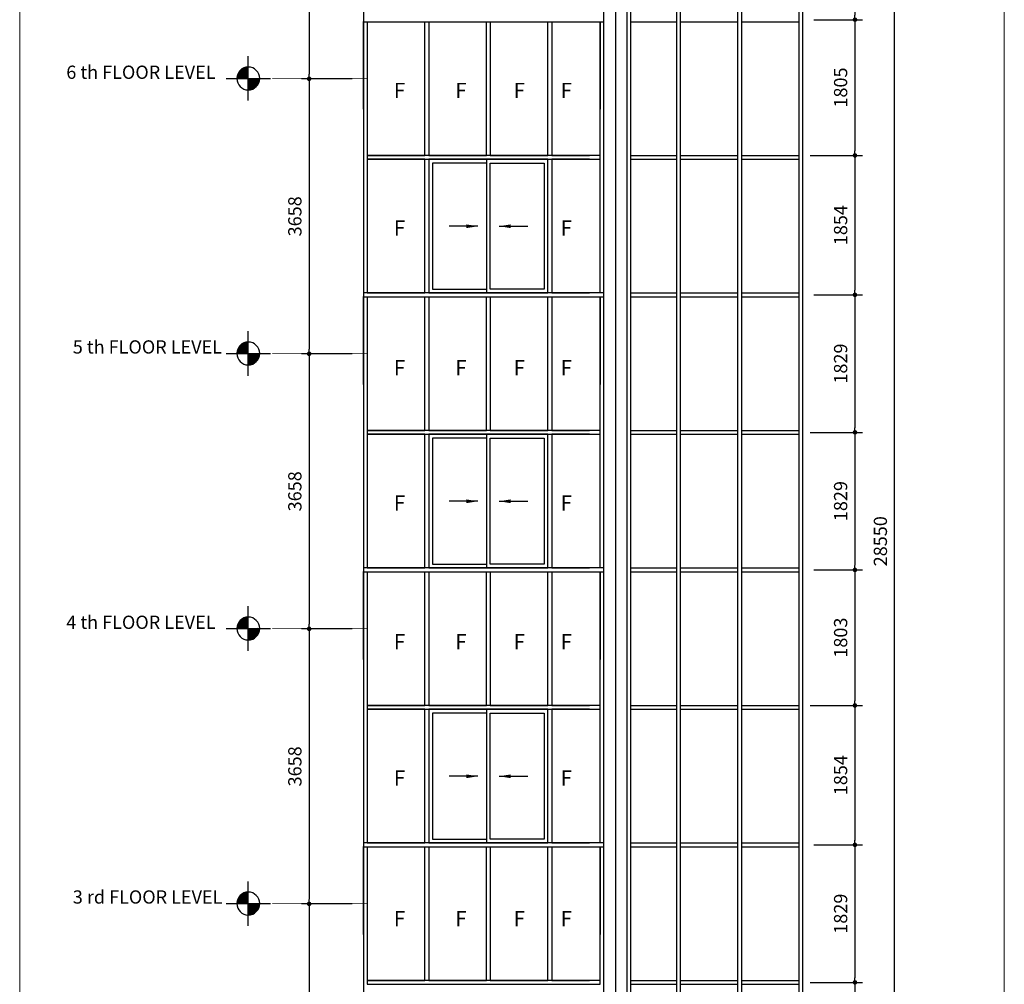
# Model space of a CAD drawing. Units: inches. Extents: x 383479 to 778136, y -180552 to -3352.
# Drawn here: x 655394 to 668492, y -64206 to -51378 of the extents above; entities that cross this region are included whole.
import ezdxf

# ---------------------------------------------------------------- set-up
doc = ezdxf.new("R2010")
doc.units = ezdxf.units.IN
doc.header["$MEASUREMENT"] = 0
doc.linetypes.add('CENTER2', pattern=[1.125, 0.75, -0.125, 0.125, -0.125])
doc.layers.get('DEFPOINTS').update_dxf_attribs({"color": 144, "lineweight": 9})
doc.layers.add('+ele', color=3, linetype='Continuous', lineweight=18)
doc.layers.add('A-HATCH', color=57, linetype='Continuous', lineweight=5)
for name, color, linetype in [('3', 3, 'Continuous'), ('A-ELEV3', 7, 'Continuous'), ('A-GRID', 175, 'CENTER2'), ('A-SYMBOL', 7, 'Continuous')]:
    doc.layers.add(name, color=color, linetype=linetype)
doc.styles.get("Standard").update_dxf_attribs({"font": 'arial_1.ttf'})
doc.styles.add('SWIS-3', font='swissl.ttf')
doc.styles.add('TITLE1', font='HYGPRM_0.TTF')
doc.dimstyles.new('AN45', dxfattribs={"dimscale": 100, "dimtxt": 1.75, "dimasz": 0.5, "dimexe": 1, "dimexo": 2, "dimgap": 1, "dimtad": 1, "dimdec": 1, "dimrnd": 1, "dimzin": 9, "dimdsep": 46, "dimtxsty": 'TITLE1', "dimblk": 'DOT', "dimcen": -2.5, "dimdle": 1.5, "dimclrd": 40, "dimclre": 40, "dimclrt": 7, "dimadec": 1, "dimazin": 2, "dimtm": 1e-09, "dimtfac": 1, "dimtdec": 1, "dimtix": 1, "dimtmove": 2, "dimatfit": 0, "dimfxl": 0, "dimtolj": 1, "dimtzin": 1, "dimarcsym": 0})
doc.dimstyles.new('AN45_100', dxfattribs={"dimscale": 100.6, "dimtxt": 1.75, "dimasz": 0.6, "dimexe": 1, "dimexo": 1.5, "dimgap": 1, "dimtad": 1, "dimdec": 0, "dimzin": 12, "dimdsep": 46, "dimtxsty": 'TITLE1', "dimblk": 'DOT', "dimcen": -2.5, "dimdle": 1.5, "dimclrd": 2, "dimclre": 2, "dimclrt": 7, "dimadec": 1, "dimazin": 3, "dimtm": 1e-09, "dimtfac": 1, "dimtdec": 0, "dimtix": 1, "dimtmove": 2, "dimatfit": 0, "dimfxl": 0, "dimtolj": 1, "dimtzin": 1, "dimarcsym": 0})

# ---------------------------------------------------------------- blocks, each defined once
blk = doc.blocks.new('glass hatch')
at = {"insert": (0.39, -2.74), "char_height": 4, "attachment_point": 1, "rotation": 180}
blk.add_mtext_dynamic_manual_height_columns('F', width=1.9824, gutter_width=1, heights=[0], dxfattribs=at)
blk = doc.blocks.new('_Dot')
at = {"color": 0, "linetype": 'ByBlock', "lineweight": -2}
blk.add_line((-0.5, 0), (-1, 0), dxfattribs=at)
at = {"color": 0, "linetype": 'ByBlock', "const_width": 0.5}
blk.add_lwpolyline([(-0.25, 0, 1), (0.25, 0, 1)], format="xyb", close=True, dxfattribs=at)
blk = doc.blocks.new('*D4302')
at = {"layer": '3', "color": 2, "lineweight": -2, "transparency": 16777216}
for p, q in [((659815, -48506), (659144, -48506)), ((659244, -48567), (659244, -52103)), ((659815, -52164), (659144, -52164))]:
    blk.add_line(p, q, dxfattribs=at)
at = {"layer": 'DEFPOINTS', "color": 0, "transparency": 16777216}
for p in [(659966, -48506), (659244, -52164), (659966, -52164)]:
    blk.add_point(p, dxfattribs=at)
at = {"layer": '3', "color": 2, "lineweight": -2, "transparency": 16777216, "xscale": 60.35999999999999, "yscale": 60.35999999999999, "zscale": 60.35999999999999}
for p, rotation in [((659244, -48506), 90), ((659244, -52164), 270)]:
    blk.add_blockref('_Dot', p, dxfattribs=dict(at, rotation=rotation))
at = {"layer": '3', "color": 7, "transparency": 16777216, "insert": (659054, -50335), "char_height": 176.1, "attachment_point": 5, "rotation": 90, "style": 'TITLE1'}
blk.add_mtext('\\A1;3658', dxfattribs=at)
blk = doc.blocks.new('*D4303')
at = {"layer": '3', "color": 2, "lineweight": -2, "transparency": 16777216}
for p, q in [((659815, -52164), (659144, -52164)), ((659244, -52224), (659244, -55761)), ((659815, -55821), (659144, -55821))]:
    blk.add_line(p, q, dxfattribs=at)
at = {"layer": 'DEFPOINTS', "color": 0, "transparency": 16777216}
for p in [(659966, -52164), (659244, -55821), (659966, -55821)]:
    blk.add_point(p, dxfattribs=at)
at = {"layer": '3', "color": 2, "lineweight": -2, "transparency": 16777216, "xscale": 60.35999999999999, "yscale": 60.35999999999999, "zscale": 60.35999999999999}
for p, rotation in [((659244, -52164), 90), ((659244, -55821), 270)]:
    blk.add_blockref('_Dot', p, dxfattribs=dict(at, rotation=rotation))
at = {"layer": '3', "color": 7, "transparency": 16777216, "insert": (659054, -53993), "char_height": 176.1, "attachment_point": 5, "rotation": 90, "style": 'TITLE1'}
blk.add_mtext('\\A1;3658', dxfattribs=at)
blk = doc.blocks.new('*D4304')
at = {"layer": '3', "color": 2, "lineweight": -2, "transparency": 16777216}
for p, q in [((659815, -55821), (659144, -55821)), ((659244, -55882), (659244, -59419)), ((659815, -59479), (659144, -59479))]:
    blk.add_line(p, q, dxfattribs=at)
at = {"layer": 'DEFPOINTS', "color": 0, "transparency": 16777216}
for p in [(659966, -55821), (659244, -59479), (659966, -59479)]:
    blk.add_point(p, dxfattribs=at)
at = {"layer": '3', "color": 2, "lineweight": -2, "transparency": 16777216, "xscale": 60.35999999999999, "yscale": 60.35999999999999, "zscale": 60.35999999999999}
for p, rotation in [((659244, -55821), 90), ((659244, -59479), 270)]:
    blk.add_blockref('_Dot', p, dxfattribs=dict(at, rotation=rotation))
at = {"layer": '3', "color": 7, "transparency": 16777216, "insert": (659054, -57650), "char_height": 176.1, "attachment_point": 5, "rotation": 90, "style": 'TITLE1'}
blk.add_mtext('\\A1;3658', dxfattribs=at)
blk = doc.blocks.new('*D4305')
at = {"layer": '3', "color": 2, "lineweight": -2, "transparency": 16777216}
for p, q in [((659815, -59479), (659144, -59479)), ((659244, -59539), (659244, -63076)), ((659815, -63137), (659144, -63137))]:
    blk.add_line(p, q, dxfattribs=at)
at = {"layer": 'DEFPOINTS', "color": 0, "transparency": 16777216}
for p in [(659966, -59479), (659244, -63137), (659966, -63137)]:
    blk.add_point(p, dxfattribs=at)
at = {"layer": '3', "color": 2, "lineweight": -2, "transparency": 16777216, "xscale": 60.35999999999999, "yscale": 60.35999999999999, "zscale": 60.35999999999999}
for p, rotation in [((659244, -59479), 90), ((659244, -63137), 270)]:
    blk.add_blockref('_Dot', p, dxfattribs=dict(at, rotation=rotation))
at = {"layer": '3', "color": 7, "transparency": 16777216, "insert": (659054, -61308), "char_height": 176.1, "attachment_point": 5, "rotation": 90, "style": 'TITLE1'}
blk.add_mtext('\\A1;3658', dxfattribs=at)
blk = doc.blocks.new('*D4306')
at = {"layer": '3', "color": 2, "lineweight": -2, "transparency": 16777216}
for p, q in [((659815, -63137), (659144, -63137)), ((659244, -63197), (659244, -67953)), ((659815, -68013), (659144, -68013))]:
    blk.add_line(p, q, dxfattribs=at)
at = {"layer": 'DEFPOINTS', "color": 0, "transparency": 16777216}
for p in [(659966, -63137), (659244, -68013), (659966, -68013, 0)]:
    blk.add_point(p, dxfattribs=at)
at = {"layer": '3', "color": 2, "lineweight": -2, "transparency": 16777216, "xscale": 60.35999999999999, "yscale": 60.35999999999999, "zscale": 60.35999999999999}
for p, rotation in [((659244, -63137), 90), ((659244, -68013), 270)]:
    blk.add_blockref('_Dot', p, dxfattribs=dict(at, rotation=rotation))
at = {"layer": '3', "color": 7, "transparency": 16777216, "insert": (659054, -65575), "char_height": 176.1, "attachment_point": 5, "rotation": 90, "style": 'TITLE1'}
blk.add_mtext('\\A1;4877', dxfattribs=at)
blk = doc.blocks.new('*D4312')
at = {"layer": '3', "color": 2, "lineweight": -2, "transparency": 16777216}
for p, q in [((665907, -49525), (666606, -49525)), ((666505, -49586), (666505, -51318)), ((665958, -51378), (666606, -51378))]:
    blk.add_line(p, q, dxfattribs=at)
at = {"layer": 'DEFPOINTS', "color": 0, "transparency": 16777216}
for p in [(665756, -49525, 0), (665807, -51378, 0), (666505, -51378)]:
    blk.add_point(p, dxfattribs=at)
at = {"layer": '3', "color": 2, "lineweight": -2, "transparency": 16777216, "xscale": 60.35999999999999, "yscale": 60.35999999999999, "zscale": 60.35999999999999}
for p, rotation in [((666505, -49525), 90), ((666505, -51378), 270)]:
    blk.add_blockref('_Dot', p, dxfattribs=dict(at, rotation=rotation))
at = {"layer": '3', "color": 7, "transparency": 16777216, "insert": (666314, -50452), "char_height": 176.1, "attachment_point": 5, "rotation": 90, "style": 'TITLE1'}
blk.add_mtext('\\A1;1853', dxfattribs=at)
blk = doc.blocks.new('*D4313')
at = {"layer": '3', "color": 2, "lineweight": -2, "transparency": 16777216}
for p, q in [((665958, -51378), (666606, -51378)), ((666505, -51438), (666505, -53122)), ((665907, -53183), (666606, -53183))]:
    blk.add_line(p, q, dxfattribs=at)
at = {"layer": 'DEFPOINTS', "color": 0, "transparency": 16777216}
for p in [(665807, -51378), (665756, -53183, 0), (666505, -53183)]:
    blk.add_point(p, dxfattribs=at)
at = {"layer": '3', "color": 2, "lineweight": -2, "transparency": 16777216, "xscale": 60.35999999999999, "yscale": 60.35999999999999, "zscale": 60.35999999999999}
for p, rotation in [((666505, -51378), 90), ((666505, -53183), 270)]:
    blk.add_blockref('_Dot', p, dxfattribs=dict(at, rotation=rotation))
at = {"layer": '3', "color": 7, "transparency": 16777216, "insert": (666314, -52280), "char_height": 176.1, "attachment_point": 5, "rotation": 90, "style": 'TITLE1'}
blk.add_mtext('\\A1;1805', dxfattribs=at)
blk = doc.blocks.new('*D4314')
at = {"layer": '3', "color": 2, "lineweight": -2, "transparency": 16777216}
for p, q in [((665907, -53183), (666606, -53183)), ((666505, -53243), (666505, -54977)), ((665958, -55037), (666606, -55037))]:
    blk.add_line(p, q, dxfattribs=at)
at = {"layer": 'DEFPOINTS', "color": 0, "transparency": 16777216}
for p in [(665756, -53183, 0), (665807, -55037, 0), (666505, -55037)]:
    blk.add_point(p, dxfattribs=at)
at = {"layer": '3', "color": 2, "lineweight": -2, "transparency": 16777216, "xscale": 60.35999999999999, "yscale": 60.35999999999999, "zscale": 60.35999999999999}
for p, rotation in [((666505, -53183), 90), ((666505, -55037), 270)]:
    blk.add_blockref('_Dot', p, dxfattribs=dict(at, rotation=rotation))
at = {"layer": '3', "color": 7, "transparency": 16777216, "insert": (666314, -54110), "char_height": 176.1, "attachment_point": 5, "rotation": 90, "style": 'TITLE1'}
blk.add_mtext('\\A1;1854', dxfattribs=at)
blk = doc.blocks.new('*D4315')
at = {"layer": '3', "color": 2, "lineweight": -2, "transparency": 16777216}
for p, q in [((665958, -55037), (666606, -55037)), ((666505, -55097), (666505, -56805)), ((665907, -56866), (666606, -56866))]:
    blk.add_line(p, q, dxfattribs=at)
at = {"layer": 'DEFPOINTS', "color": 0, "transparency": 16777216}
for p in [(665807, -55037, 0), (665756, -56866, 0), (666505, -56866)]:
    blk.add_point(p, dxfattribs=at)
at = {"layer": '3', "color": 2, "lineweight": -2, "transparency": 16777216, "xscale": 60.35999999999999, "yscale": 60.35999999999999, "zscale": 60.35999999999999}
for p, rotation in [((666505, -55037), 90), ((666505, -56866), 270)]:
    blk.add_blockref('_Dot', p, dxfattribs=dict(at, rotation=rotation))
at = {"layer": '3', "color": 7, "transparency": 16777216, "insert": (666314, -55951), "char_height": 176.1, "attachment_point": 5, "rotation": 90, "style": 'TITLE1'}
blk.add_mtext('\\A1;1829', dxfattribs=at)
blk = doc.blocks.new('*D4316')
at = {"layer": '3', "color": 2, "lineweight": -2, "transparency": 16777216}
for p, q in [((665907, -56866), (666606, -56866)), ((666505, -56926), (666505, -58634)), ((665958, -58695), (666606, -58695))]:
    blk.add_line(p, q, dxfattribs=at)
at = {"layer": 'DEFPOINTS', "color": 0, "transparency": 16777216}
for p in [(665756, -56866, 0), (665807, -58695, 0), (666505, -58695)]:
    blk.add_point(p, dxfattribs=at)
at = {"layer": '3', "color": 2, "lineweight": -2, "transparency": 16777216, "xscale": 60.35999999999999, "yscale": 60.35999999999999, "zscale": 60.35999999999999}
for p, rotation in [((666505, -56866), 90), ((666505, -58695), 270)]:
    blk.add_blockref('_Dot', p, dxfattribs=dict(at, rotation=rotation))
at = {"layer": '3', "color": 7, "transparency": 16777216, "insert": (666314, -57780), "char_height": 176.1, "attachment_point": 5, "rotation": 90, "style": 'TITLE1'}
blk.add_mtext('\\A1;1829', dxfattribs=at)
blk = doc.blocks.new('*D4317')
at = {"layer": '3', "color": 2, "lineweight": -2, "transparency": 16777216}
for p, q in [((665958, -58695), (666606, -58695)), ((666505, -58755), (666505, -60438)), ((665907, -60498), (666606, -60498))]:
    blk.add_line(p, q, dxfattribs=at)
at = {"layer": 'DEFPOINTS', "color": 0, "transparency": 16777216}
for p in [(665807, -58695, 0), (665756, -60498, 0), (666505, -60498)]:
    blk.add_point(p, dxfattribs=at)
at = {"layer": '3', "color": 2, "lineweight": -2, "transparency": 16777216, "xscale": 60.35999999999999, "yscale": 60.35999999999999, "zscale": 60.35999999999999}
for p, rotation in [((666505, -58695), 90), ((666505, -60498), 270)]:
    blk.add_blockref('_Dot', p, dxfattribs=dict(at, rotation=rotation))
at = {"layer": '3', "color": 7, "transparency": 16777216, "insert": (666314, -59596), "char_height": 176.1, "attachment_point": 5, "rotation": 90, "style": 'TITLE1'}
blk.add_mtext('\\A1;1803', dxfattribs=at)
blk = doc.blocks.new('*D4318')
at = {"layer": '3', "color": 2, "lineweight": -2, "transparency": 16777216}
for p, q in [((665907, -60498), (666606, -60498)), ((666505, -60558), (666505, -62292)), ((665958, -62352), (666606, -62352))]:
    blk.add_line(p, q, dxfattribs=at)
at = {"layer": 'DEFPOINTS', "color": 0, "transparency": 16777216}
for p in [(665756, -60498, 0), (665807, -62352, 0), (666505, -62352)]:
    blk.add_point(p, dxfattribs=at)
at = {"layer": '3', "color": 2, "lineweight": -2, "transparency": 16777216, "xscale": 60.35999999999999, "yscale": 60.35999999999999, "zscale": 60.35999999999999}
for p, rotation in [((666505, -60498), 90), ((666505, -62352), 270)]:
    blk.add_blockref('_Dot', p, dxfattribs=dict(at, rotation=rotation))
at = {"layer": '3', "color": 7, "transparency": 16777216, "insert": (666314, -61425), "char_height": 176.1, "attachment_point": 5, "rotation": 90, "style": 'TITLE1'}
blk.add_mtext('\\A1;1854', dxfattribs=at)
blk = doc.blocks.new('*D4319')
at = {"layer": '3', "color": 2, "lineweight": -2, "transparency": 16777216}
for p, q in [((665958, -62352), (666606, -62352)), ((666505, -62413), (666505, -64121)), ((665907, -64181), (666606, -64181))]:
    blk.add_line(p, q, dxfattribs=at)
at = {"layer": 'DEFPOINTS', "color": 0, "transparency": 16777216}
for p in [(665807, -62352, 0), (665756, -64181, 0), (666505, -64181)]:
    blk.add_point(p, dxfattribs=at)
at = {"layer": '3', "color": 2, "lineweight": -2, "transparency": 16777216, "xscale": 60.35999999999999, "yscale": 60.35999999999999, "zscale": 60.35999999999999}
for p, rotation in [((666505, -62352), 90), ((666505, -64181), 270)]:
    blk.add_blockref('_Dot', p, dxfattribs=dict(at, rotation=rotation))
at = {"layer": '3', "color": 7, "transparency": 16777216, "insert": (666314, -63267), "char_height": 176.1, "attachment_point": 5, "rotation": 90, "style": 'TITLE1'}
blk.add_mtext('\\A1;1829', dxfattribs=at)
blk = doc.blocks.new('*D4324')
at = {"layer": '3', "color": 2, "lineweight": -2, "transparency": 16777216}
for p, q in [((665958, -44039), (667134, -44039)), ((667033, -72528), (667033, -44099)), ((665958, -72588), (667134, -72588))]:
    blk.add_line(p, q, dxfattribs=at)
at = {"layer": 'DEFPOINTS', "color": 0, "transparency": 16777216}
for p in [(665807, -44039), (667033, -44039), (665807, -72588)]:
    blk.add_point(p, dxfattribs=at)
at = {"layer": '3', "color": 2, "lineweight": -2, "transparency": 16777216, "xscale": 60.35999999999999, "yscale": 60.35999999999999, "zscale": 60.35999999999999}
for p, rotation in [((667033, -44039), 90), ((667033, -72588), 270)]:
    blk.add_blockref('_Dot', p, dxfattribs=dict(at, rotation=rotation))
at = {"layer": '3', "color": 7, "transparency": 16777216, "insert": (666843, -58314), "char_height": 176.1, "attachment_point": 5, "rotation": 90, "style": 'TITLE1'}
blk.add_mtext('\\A1;28550', dxfattribs=at)
blk = doc.blocks.new('*D4325')
at = {"layer": '3', "color": 2, "lineweight": -2, "transparency": 16777216}
for p, q in [((665907, -64181), (666606, -64181)), ((666505, -64241), (666505, -65949)), ((665907, -66010), (666606, -66010))]:
    blk.add_line(p, q, dxfattribs=at)
at = {"layer": 'DEFPOINTS', "color": 0, "transparency": 16777216}
for p in [(665756, -64181, 0), (665756, -66010, 0), (666505, -66010)]:
    blk.add_point(p, dxfattribs=at)
at = {"layer": '3', "color": 2, "lineweight": -2, "transparency": 16777216, "xscale": 60.35999999999999, "yscale": 60.35999999999999, "zscale": 60.35999999999999}
for p, rotation in [((666505, -64181), 90), ((666505, -66010), 270)]:
    blk.add_blockref('_Dot', p, dxfattribs=dict(at, rotation=rotation))
at = {"layer": '3', "color": 7, "transparency": 16777216, "insert": (666314, -65095), "char_height": 176.1, "attachment_point": 5, "rotation": 90, "style": 'TITLE1'}
blk.add_mtext('\\A1;1829', dxfattribs=at)
blk = doc.blocks.new('1-8 elev')
h = blk.add_hatch()
h.set_pattern_fill('ANSI31', color=8, scale=4, style=0)
h.set_pattern_definition([(45, (-20044.88285, 1857.85047), (-0.35355339, 0.35355339), [])])
h.paths.add_polyline_path([(6, 0, 0.414214), (0, 6), (0, 0)])
h.paths.add_polyline_path([(0, 0), (-6, 0, 0.414214), (0, -6)])
at = {"color": 4}
for p, q in [((0, -11.62), (0, 11.62)), ((11.62, 0), (-11.62, 0))]:
    blk.add_line(p, q, dxfattribs=at)
blk.add_circle((0, 0), 6, dxfattribs=at)

msp = doc.modelspace()

# ---------------------------------------------------------------- linework, layer by layer
at = {"layer": '+ele', "ltscale": 10}
for p, q in [((655393.7236, -74695.3992), (655393.7236, -41824.5579)), ((668491.5889, -73159.3992), (668491.5889, -41824.5579))]:
    msp.add_line(p, q, dxfattribs=at)
msp.add_line((663318.2377, -44038.7784, 0.0027), (663318.2377, -72588.3784, 0.0027))
at = {"linetype": 'Continuous'}
for p, q in [((661601.9236, -53284.3784, -0.0053), (660885.8033, -53284.3784, -0.0053)), ((660885.8033, -53284.3784, -0.0053), (660885.8033, -54960.7784, -0.0053)), ((661601.9236, -53233.5784, -0.0053), (661601.9236, -55011.5784, -0.0053)), ((661652.7236, -54960.7784, -0.0053), (661652.7236, -53284.3784, -0.0053)), ((661652.7236, -53284.3784, -0.0053), (662368.8439, -53284.3784, -0.0053)), ((662368.8439, -53284.3784, -0.0053), (662368.8439, -54960.7784, -0.0053)), ((660885.8033, -54960.7784, -0.0053), (661601.9236, -54960.7784, -0.0053)), ((662368.8439, -54960.7784, -0.0053), (661652.7236, -54960.7784, -0.0053)), ((661601.9236, -56941.9784, -0.0053), (660885.8033, -56941.9784, -0.0053)), ((660885.8033, -56941.9784, -0.0053), (660885.8033, -58618.3784, -0.0053)), ((661601.9236, -56891.1784, -0.0053), (661601.9236, -58669.1784, -0.0053)), ((661652.7236, -58618.3784, -0.0053), (661652.7236, -56941.9784, -0.0053)), ((661652.7236, -56941.9784, -0.0053), (662368.8439, -56941.9784, -0.0053)), ((662368.8439, -56941.9784, -0.0053), (662368.8439, -58618.3784, -0.0053)), ((660885.8033, -58618.3784, -0.0053), (661601.9236, -58618.3784, -0.0053)), ((662368.8439, -58618.3784, -0.0053), (661652.7236, -58618.3784, -0.0053)), ((661601.9236, -60599.5784, -0.0053), (660885.8033, -60599.5784, -0.0053)), ((660885.8033, -60599.5784, -0.0053), (660885.8033, -62275.9784, -0.0053)), ((661601.9236, -60548.7784, -0.0053), (661601.9236, -62326.7784, -0.0053)), ((661652.7236, -62275.9784, -0.0053), (661652.7236, -60599.5784, -0.0053)), ((661652.7236, -60599.5784, -0.0053), (662368.8439, -60599.5784, -0.0053)), ((662368.8439, -60599.5784, -0.0053), (662368.8439, -62275.9784, -0.0053)), ((660885.8033, -62275.9784, -0.0053), (661601.9236, -62275.9784, -0.0053)), ((662368.8439, -62275.9784, -0.0053), (661652.7236, -62275.9784, -0.0053))]:
    msp.add_line(p, q, dxfattribs=at)
at = {"layer": '3'}
for p, q in [((659966.1858, -44038.7784, -0.0053), (659966.1858, -72588.3784, -0.0053)), ((663166.2377, -72588.3784, 0.0027), (663166.2377, -44038.7784, 0.0027)), ((663470.2377, -44038.7784, 0.0107), (663470.2377, -72588.3784, 0.0107)), ((663521.0377, -44038.7784, 0.0107), (663521.0377, -72588.3784, 0.0107)), ((664130.6377, -44038.7784, 0.0107), (664130.6377, -72588.3784, 0.0107)), ((664181.4377, -44038.7784, 0.0107), (664181.4377, -72588.3784, 0.0107)), ((664943.4377, -44038.7784, 0.0107), (664943.4377, -72588.3784, 0.0107)), ((664994.2377, -44038.7784, 0.0107), (664994.2377, -72588.3784, 0.0107)), ((665756.2377, -44038.7784, 0.0107), (665756.2377, -72588.3784, 0.0107)), ((665807.0377, -44038.7784, 0.0107), (665807.0377, -72588.3784, 0.0107)), ((659966.1858, -51353.9784, -0.0053), (659966.1858, -51404.7784, -0.0053)), ((659966.1858, -52569.7869, -0.0053), (659966.1858, -51401.7869, -0.0053)), ((659966.1858, -51404.7784, -0.0053), (663166.2377, -51404.7784, 0.0027)), ((660017.2829, -51404.7784, -0.0053), (660017.2829, -53233.5784, -0.0053)), ((660784.2033, -53182.7784, -0.0053), (660784.2033, -51404.7784, -0.0053)), ((660835.0033, -51404.7784, -0.0053), (660835.0033, -53182.7784, -0.0053)), ((661601.9236, -53182.7784, -0.0053), (661601.9236, -51404.7784, -0.0053)), ((661652.7236, -51404.7784, -0.0053), (661652.7236, -53182.7784, -0.0053)), ((662419.6439, -53182.7784, -0.0053), (662419.6439, -51404.7784, -0.0053)), ((662470.4439, -51404.7784, -0.0053), (662470.4439, -53182.7784, -0.0053)), ((663115.2377, -53233.5784, 0.0027), (663115.2377, -51404.7784, 0.0027)), ((663115.2377, -51404.7784, 0.0027), (663115.2377, -52569.7869, 0.0027)), ((663521.0377, -51404.7784, 0.0027), (664130.6377, -51404.7784, 0.0027)), ((664181.4377, -51404.7784, 0.0027), (664943.4377, -51404.7784, 0.0027)), ((664994.2377, -51404.7784, 0.0027), (665756.2377, -51404.7784, 0.0027)), ((659966.1858, -53182.7784, -0.0053), (659966.1858, -53233.5784, -0.0053)), ((660017.2829, -53182.7784, -0.0053), (660784.2033, -53182.7784, -0.0053)), ((663115.2377, -53182.7784, 0.0027), (660017.2829, -53182.7784, -0.0053)), ((660784.2033, -53233.5784, -0.0053), (660017.2829, -53233.5784, -0.0053)), ((660017.2829, -53233.5784, -0.0053), (660017.2829, -55011.5784, -0.0053)), ((660017.2829, -53233.5784, -0.0053), (663115.2377, -53233.5784, 0.0027)), ((660784.2033, -55011.5784, -0.0053), (660784.2033, -53233.5784, -0.0053)), ((660835.0033, -53182.7784, -0.0053), (661601.9236, -53182.7784, -0.0053)), ((662419.6439, -53233.5784, -0.0053), (660835.0033, -53233.5784, -0.0053)), ((660835.0033, -53233.5784, -0.0053), (660835.0033, -55011.5784, -0.0053)), ((661652.7236, -53182.7784, -0.0053), (662419.6439, -53182.7784, -0.0053)), ((662419.6439, -55011.5784, -0.0053), (662419.6439, -53233.5784, -0.0053)), ((662470.4439, -53182.7784, -0.0053), (662972.2902, -53182.7784, 0.0027)), ((662972.2902, -53233.5784, 0.0027), (662470.4439, -53233.5784, -0.0053)), ((662470.4439, -53233.5784, -0.0053), (662470.4439, -55011.5784, -0.0053)), ((663115.2377, -55011.5784, 0.0027), (663115.2377, -53233.5784, 0.0027)), ((663521.0377, -53182.7784, 0.0027), (664130.6377, -53182.7784, 0.0027)), ((663521.0377, -53233.5784, 0.0027), (664130.6377, -53233.5784, 0.0027)), ((664181.4377, -53182.7784, 0.0027), (664943.4377, -53182.7784, 0.0027)), ((664181.4377, -53233.5784, 0.0027), (664943.4377, -53233.5784, 0.0027)), ((664994.2377, -53182.7784, 0.0027), (665756.2377, -53182.7784, 0.0027)), ((664994.2377, -53233.5784, 0.0027), (665756.2377, -53233.5784, 0.0027)), ((663166.2377, -55011.5784, 0.0027), (659966.1858, -55011.5784, -0.0053)), ((659966.1858, -55011.5784, -0.0053), (659966.1858, -55062.3784, -0.0053)), ((659966.1858, -56227.3869, -0.0053), (659966.1858, -55059.3869, -0.0053)), ((659966.1858, -55062.3784, -0.0053), (663166.2377, -55062.3784, 0.0027)), ((660017.2829, -55011.5784, -0.0053), (660784.2033, -55011.5784, -0.0053)), ((660017.2829, -55062.3784, -0.0053), (660017.2829, -56891.1784, -0.0053)), ((660784.2033, -56840.3784, -0.0053), (660784.2033, -55062.3784, -0.0053)), ((660835.0033, -55011.5784, -0.0053), (662419.6439, -55011.5784, -0.0053)), ((660835.0033, -55062.3784, -0.0053), (660835.0033, -56840.3784, -0.0053)), ((661601.9236, -56840.3784, -0.0053), (661601.9236, -55062.3784, -0.0053)), ((661652.7236, -55062.3784, -0.0053), (661652.7236, -56840.3784, -0.0053)), ((662419.6439, -56840.3784, -0.0053), (662419.6439, -55062.3784, -0.0053)), ((662470.4439, -55011.5784, -0.0053), (662972.2902, -55011.5784, 0.0027)), ((662470.4439, -55062.3784, -0.0053), (662470.4439, -56840.3784, -0.0053)), ((663115.2377, -56891.1784, 0.0027), (663115.2377, -55062.3784, 0.0027)), ((663115.2377, -55062.3784, 0.0027), (663115.2377, -56227.3869, 0.0027)), ((663521.0377, -55011.5784, 0.0027), (664130.6377, -55011.5784, 0.0027)), ((663521.0377, -55062.3784, 0.0027), (664130.6377, -55062.3784, 0.0027)), ((664181.4377, -55011.5784, 0.0027), (664943.4377, -55011.5784, 0.0027)), ((664181.4377, -55062.3784, 0.0027), (664943.4377, -55062.3784, 0.0027)), ((664994.2377, -55011.5784, 0.0027), (665756.2377, -55011.5784, 0.0027)), ((664994.2377, -55062.3784, 0.0027), (665756.2377, -55062.3784, 0.0027)), ((659966.1858, -56840.3784, -0.0053), (659966.1858, -56891.1784, -0.0053)), ((660017.2829, -56840.3784, -0.0053), (660784.2033, -56840.3784, -0.0053)), ((663115.2377, -56840.3784, 0.0027), (660017.2829, -56840.3784, -0.0053)), ((660835.0033, -56840.3784, -0.0053), (661601.9236, -56840.3784, -0.0053)), ((661652.7236, -56840.3784, -0.0053), (662419.6439, -56840.3784, -0.0053)), ((662470.4439, -56840.3784, -0.0053), (662972.2902, -56840.3784, 0.0027)), ((663521.0377, -56840.3784, 0.0027), (664130.6377, -56840.3784, 0.0027)), ((664181.4377, -56840.3784, 0.0027), (664943.4377, -56840.3784, 0.0027)), ((664994.2377, -56840.3784, 0.0027), (665756.2377, -56840.3784, 0.0027)), ((660784.2033, -56891.1784, -0.0053), (660017.2829, -56891.1784, -0.0053)), ((660017.2829, -56891.1784, -0.0053), (660017.2829, -58669.1784, -0.0053)), ((660017.2829, -56891.1784, -0.0053), (663115.2377, -56891.1784, 0.0027)), ((660784.2033, -58669.1784, -0.0053), (660784.2033, -56891.1784, -0.0053)), ((662419.6439, -56891.1784, -0.0053), (660835.0033, -56891.1784, -0.0053)), ((660835.0033, -56891.1784, -0.0053), (660835.0033, -58669.1784, -0.0053)), ((662419.6439, -58669.1784, -0.0053), (662419.6439, -56891.1784, -0.0053)), ((662972.2902, -56891.1784, 0.0027), (662470.4439, -56891.1784, -0.0053)), ((662470.4439, -56891.1784, -0.0053), (662470.4439, -58669.1784, -0.0053)), ((663115.2377, -58669.1784, 0.0027), (663115.2377, -56891.1784, 0.0027)), ((663521.0377, -56891.1784, 0.0027), (664130.6377, -56891.1784, 0.0027)), ((664181.4377, -56891.1784, 0.0027), (664943.4377, -56891.1784, 0.0027)), ((664994.2377, -56891.1784, 0.0027), (665756.2377, -56891.1784, 0.0027)), ((663166.2377, -58669.1784, 0.0027), (659966.1858, -58669.1784, -0.0053)), ((659966.1858, -58669.1784, -0.0053), (659966.1858, -58719.9784, -0.0053)), ((660017.2829, -58669.1784, -0.0053), (660784.2033, -58669.1784, -0.0053)), ((660835.0033, -58669.1784, -0.0053), (662419.6439, -58669.1784, -0.0053)), ((662470.4439, -58669.1784, -0.0053), (662972.2902, -58669.1784, 0.0027)), ((663521.0377, -58669.1784, 0.0027), (664130.6377, -58669.1784, 0.0027)), ((664181.4377, -58669.1784, 0.0027), (664943.4377, -58669.1784, 0.0027)), ((664994.2377, -58669.1784, 0.0027), (665756.2377, -58669.1784, 0.0027)), ((659966.1858, -59884.9869, -0.0053), (659966.1858, -58716.9869, -0.0053)), ((659966.1858, -58719.9784, -0.0053), (663166.2377, -58719.9784, 0.0027)), ((660017.2829, -58719.9784, -0.0053), (660017.2829, -60548.7784, -0.0053)), ((660784.2033, -60497.9784, -0.0053), (660784.2033, -58719.9784, -0.0053)), ((660835.0033, -58719.9784, -0.0053), (660835.0033, -60497.9784, -0.0053)), ((661601.9236, -60497.9784, -0.0053), (661601.9236, -58719.9784, -0.0053)), ((661652.7236, -58719.9784, -0.0053), (661652.7236, -60497.9784, -0.0053)), ((662419.6439, -60497.9784, -0.0053), (662419.6439, -58719.9784, -0.0053)), ((662470.4439, -58719.9784, -0.0053), (662470.4439, -60497.9784, -0.0053)), ((663115.2377, -60548.7784, 0.0027), (663115.2377, -58719.9784, 0.0027)), ((663115.2377, -58719.9784, 0.0027), (663115.2377, -59884.9869, 0.0027)), ((663521.0377, -58719.9784, 0.0027), (664130.6377, -58719.9784, 0.0027)), ((664181.4377, -58719.9784, 0.0027), (664943.4377, -58719.9784, 0.0027)), ((664994.2377, -58719.9784, 0.0027), (665756.2377, -58719.9784, 0.0027)), ((659966.1858, -60497.9784, -0.0053), (659966.1858, -60548.7784, -0.0053)), ((660017.2829, -60497.9784, -0.0053), (660784.2033, -60497.9784, -0.0053)), ((663115.2377, -60497.9784, 0.0027), (660017.2829, -60497.9784, -0.0053)), ((660835.0033, -60497.9784, -0.0053), (661601.9236, -60497.9784, -0.0053)), ((661652.7236, -60497.9784, -0.0053), (662419.6439, -60497.9784, -0.0053)), ((662470.4439, -60497.9784, -0.0053), (662972.2902, -60497.9784, 0.0027)), ((663521.0377, -60497.9784, 0.0027), (664130.6377, -60497.9784, 0.0027)), ((664181.4377, -60497.9784, 0.0027), (664943.4377, -60497.9784, 0.0027)), ((664994.2377, -60497.9784, 0.0027), (665756.2377, -60497.9784, 0.0027)), ((660784.2033, -60548.7784, -0.0053), (660017.2829, -60548.7784, -0.0053)), ((660017.2829, -60548.7784, -0.0053), (660017.2829, -62326.7784, -0.0053)), ((660017.2829, -60548.7784, -0.0053), (663115.2377, -60548.7784, 0.0027)), ((660784.2033, -62326.7784, -0.0053), (660784.2033, -60548.7784, -0.0053)), ((662419.6439, -60548.7784, -0.0053), (660835.0033, -60548.7784, -0.0053)), ((660835.0033, -60548.7784, -0.0053), (660835.0033, -62326.7784, -0.0053)), ((662419.6439, -62326.7784, -0.0053), (662419.6439, -60548.7784, -0.0053)), ((662972.2902, -60548.7784, 0.0027), (662470.4439, -60548.7784, -0.0053)), ((662470.4439, -60548.7784, -0.0053), (662470.4439, -62326.7784, -0.0053)), ((663115.2377, -62326.7784, 0.0027), (663115.2377, -60548.7784, 0.0027)), ((663521.0377, -60548.7784, 0.0027), (664130.6377, -60548.7784, 0.0027)), ((664181.4377, -60548.7784, 0.0027), (664943.4377, -60548.7784, 0.0027)), ((664994.2377, -60548.7784, 0.0027), (665756.2377, -60548.7784, 0.0027)), ((663166.2377, -62326.7784, 0.0027), (659966.1858, -62326.7784, -0.0053)), ((659966.1858, -62326.7784, -0.0053), (659966.1858, -62377.5784, -0.0053)), ((660017.2829, -62326.7784, -0.0053), (660784.2033, -62326.7784, -0.0053)), ((660835.0033, -62326.7784, -0.0053), (662419.6439, -62326.7784, -0.0053)), ((662470.4439, -62326.7784, -0.0053), (662972.2902, -62326.7784, 0.0027)), ((663521.0377, -62326.7784, 0.0027), (664130.6377, -62326.7784, 0.0027)), ((664181.4377, -62326.7784, 0.0027), (664943.4377, -62326.7784, 0.0027)), ((664994.2377, -62326.7784, 0.0027), (665756.2377, -62326.7784, 0.0027)), ((659966.1858, -63542.5869, -0.0053), (659966.1858, -62374.5869, -0.0053)), ((659966.1858, -62377.5784, -0.0053), (663166.2377, -62377.5784, 0.0027)), ((660017.2829, -62377.5784, -0.0053), (660017.2829, -64206.3784, -0.0053)), ((660784.2033, -64155.5784, -0.0053), (660784.2033, -62377.5784, -0.0053)), ((660835.0033, -62377.5784, -0.0053), (660835.0033, -64155.5784, -0.0053)), ((661601.9236, -64155.5784, -0.0053), (661601.9236, -62377.5784, -0.0053)), ((661652.7236, -62377.5784, -0.0053), (661652.7236, -64155.5784, -0.0053)), ((662419.6439, -64155.5784, -0.0053), (662419.6439, -62377.5784, -0.0053)), ((662470.4439, -62377.5784, -0.0053), (662470.4439, -64155.5784, -0.0053)), ((663115.2377, -64206.3784, 0.0027), (663115.2377, -62377.5784, 0.0027)), ((663115.2377, -62377.5784, 0.0027), (663115.2377, -63542.5869, 0.0027)), ((663521.0377, -62377.5784, 0.0027), (664130.6377, -62377.5784, 0.0027)), ((664181.4377, -62377.5784, 0.0027), (664943.4377, -62377.5784, 0.0027)), ((664994.2377, -62377.5784, 0.0027), (665756.2377, -62377.5784, 0.0027)), ((659966.1858, -64155.5784, -0.0053), (659966.1858, -64206.3784, -0.0053)), ((660017.2829, -64155.5784, -0.0053), (660784.2033, -64155.5784, -0.0053)), ((663115.2377, -64155.5784, 0.0027), (660017.2829, -64155.5784, -0.0053)), ((660835.0033, -64155.5784, -0.0053), (661601.9236, -64155.5784, -0.0053)), ((661652.7236, -64155.5784, -0.0053), (662419.6439, -64155.5784, -0.0053)), ((662470.4439, -64155.5784, -0.0053), (662972.2902, -64155.5784, 0.0027)), ((663521.0377, -64155.5784, 0.0027), (664130.6377, -64155.5784, 0.0027)), ((664181.4377, -64155.5784, 0.0027), (664943.4377, -64155.5784, 0.0027)), ((664994.2377, -64155.5784, 0.0027), (665756.2377, -64155.5784, 0.0027)), ((660017.2829, -64206.3784, -0.0053), (663115.2377, -64206.3784, 0.0027)), ((663521.0377, -64206.3784, 0.0027), (664130.6377, -64206.3784, 0.0027)), ((664181.4377, -64206.3784, 0.0027), (664943.4377, -64206.3784, 0.0027)), ((664994.2377, -64206.3784, 0.0027), (665756.2377, -64206.3784, 0.0027))]:
    msp.add_line(p, q, dxfattribs=at)
at = {"layer": 'A-GRID', "color": 175, "linetype": 'CENTER2', "lineweight": 5, "ltscale": 2000}
for p, q in [((658755.7012, -52159.5516, -0.0053), (660017.2829, -52162.5412, -0.0053)), ((658755.7012, -55817.1516, -0.0053), (660017.2829, -55820.1412, -0.0053)), ((658755.7012, -59474.7516, -0.0053), (660017.2829, -59477.7412, -0.0053)), ((658755.7012, -63132.3516, -0.0053), (660017.2829, -63135.3412, -0.0053))]:
    msp.add_line(p, q, dxfattribs=at)

# ---------------------------------------------------------------- block references
at = {"layer": 'A-HATCH', "lineweight": 5, "xscale": 50.8, "yscale": 50.8, "zscale": 50.8, "rotation": 180}
for p in [(660389.4844, -52357.2712, -0.0053), (661207.2047, -52357.2712, -0.0053), (661982.1828, -52357.2712, -0.0053), (662608.1978, -52357.2712, 0.0027), (660389.4844, -54184.6371, -0.0053), (662608.1978, -54184.6371, 0.0027), (660389.4844, -56044.559, -0.0053), (661207.2047, -56044.559, -0.0053), (661982.1828, -56044.559, -0.0053), (662608.1978, -56044.559, 0.0027), (660389.4844, -57842.2371, -0.0053), (662608.1978, -57842.2371, 0.0027), (660389.4844, -59688.9427, -0.0053), (661207.2047, -59688.9427, -0.0053), (661982.1828, -59688.9427, -0.0053), (662608.1978, -59688.9427, 0.0027), (660389.4844, -61499.8371, -0.0053), (662608.1978, -61499.8371, 0.0027), (660389.4844, -63370.0539, -0.0053), (661207.2047, -63370.0539, -0.0053), (661982.1828, -63370.0539, -0.0053), (662608.1978, -63370.0539, 0.0027)]:
    msp.add_blockref('glass hatch', p, dxfattribs=at)
at = {"layer": 'A-SYMBOL', "xscale": -25.4, "yscale": 25.4, "zscale": 25.4}
for p in [(658433.7871, -52159.5195, -0.0053), (658433.7871, -55817.1195, -0.0053), (658433.7871, -59474.7195, -0.0053), (658433.7871, -63132.3195, -0.0053)]:
    msp.add_blockref('1-8 elev', p, dxfattribs=at)

# ---------------------------------------------------------------- texts
at = {"layer": 'A-ELEV3', "char_height": 176.05, "width": 3311.223162, "attachment_point": 1, "style": 'SWIS-3'}
for s, insert in [('6 th FLOOR LEVEL', (656013.6738, -51988.6089, -0.0053)), ('5 th FLOOR LEVEL', (656100.2066, -55641.9415, -0.0053)), ('4 th FLOOR LEVEL', (656013.6738, -59303.8089, -0.0053)), ('3 rd FLOOR LEVEL', (656100.2066, -62957.1415, -0.0053))]:
    msp.add_mtext(s, dxfattribs=dict(at, insert=insert))

# ---------------------------------------------------------------- dimensions: what is measured, and where the dimension line sits
at = {"layer": '3'}
for base, p1, p2, picture, middle in [((667033.2073, -44038.7784, 0.0027), (665807.0377, -72588.3784, 0.0027), (665807.0377, -44038.7784, 0.0027), '*D4324', (666842.8563, -58313.5784, 0.0027)), ((659244.1054, -52163.7869, -0.0053), (659966.1858, -48506.1869, -0.0053), (659966.1858, -52163.7869, -0.0053), '*D4302', (659053.7544, -50334.9869, -0.0053)), ((666505.0573, -51377.8826, 0.0027), (665756.0377, -49525.1784, 0.0027), (665807.0377, -51377.8826, 0.0027), '*D4312', (666314.3612, -50451.5305, 0.0027)), ((666505.0573, -53182.7784, 0.0027), (665807.0377, -51377.8826, 0.0027), (665756.0377, -53182.7784, 0.0027), '*D4313', (666314.3612, -52280.3305, 0.0027)), ((659244.1054, -55821.3869, -0.0053), (659966.1858, -52163.7869, -0.0053), (659966.1858, -55821.3869, -0.0053), '*D4303', (659053.7544, -53992.5869, -0.0053)), ((666505.0573, -55036.9784, 0.0027), (665756.0377, -53182.7784, 0.0027), (665807.0377, -55036.9784, 0.0027), '*D4314', (666314.3612, -54109.8784, 0.0027)), ((666505.0573, -56865.7784, 0.0027), (665807.0377, -55036.9784, 0.0027), (665756.0377, -56865.7784, 0.0027), '*D4315', (666314.3612, -55951.3784, 0.0027)), ((659244.1054, -59478.9869, -0.0053), (659966.1858, -55821.3869, -0.0053), (659966.1858, -59478.9869, -0.0053), '*D4304', (659053.7544, -57650.1869, -0.0053)), ((666505.0573, -58694.5784, 0.0027), (665756.0377, -56865.7784, 0.0027), (665807.0377, -58694.5784, 0.0027), '*D4316', (666314.3612, -57780.1784, 0.0027)), ((666505.0573, -60497.9784, 0.0027), (665807.0377, -58694.5784, 0.0027), (665756.0377, -60497.9784, 0.0027), '*D4317', (666314.3612, -59596.2784, 0.0027)), ((659244.1054, -63136.5869, -0.0053), (659966.1858, -59478.9869, -0.0053), (659966.1858, -63136.5869, -0.0053), '*D4305', (659053.7544, -61307.7869, -0.0053)), ((666505.0573, -62352.1784, 0.0027), (665756.0377, -60497.9784, 0.0027), (665807.0377, -62352.1784, 0.0027), '*D4318', (666314.3612, -61425.0784, 0.0027)), ((666505.0573, -64180.9784, 0.0027), (665807.0377, -62352.1784, 0.0027), (665756.0377, -64180.9784, 0.0027), '*D4319', (666314.3612, -63266.5784, 0.0027)), ((659244.1054, -68013.3869, -0.0053), (659966.1858, -63136.5869, -0.0053), (659966.1858, -68013.3869, -0.0053), '*D4306', (659053.7544, -65574.9869, -0.0053)), ((666505.0573, -66009.7784, 0.0027), (665756.0377, -64180.9784, 0.0027), (665756.0377, -66009.7784, 0.0027), '*D4325', (666314.3612, -65095.3784, 0.0027))]:
    dim = msp.add_linear_dim(base=base, p1=p1, p2=p2, angle=90, dimstyle='AN45_100', dxfattribs=at)
    dim.commit()
    dim.dimension.update_dxf_attribs({"geometry": picture, "text_midpoint": middle})

# ---------------------------------------------------------------- leaders
at = {"ltscale": 10}
for points in [[(661487.1336, -54124.8744, -0.0053), (661108.9604, -54124.8744, -0.0053)], [(661773.2333, -54124.8744, -0.0053), (662151.4064, -54124.8744, -0.0053)], [(661487.1336, -57782.4744, -0.0053), (661108.9604, -57782.4744, -0.0053)], [(661773.2333, -57782.4744, -0.0053), (662151.4064, -57782.4744, -0.0053)], [(661487.1336, -61440.0744, -0.0053), (661108.9604, -61440.0744, -0.0053)], [(661773.2333, -61440.0744, -0.0053), (662151.4064, -61440.0744, -0.0053)]]:
    msp.add_leader(points, dimstyle='AN45', override={"dimasz": 1.5, "dimtad": 0}, dxfattribs=at)

doc.saveas('drawing.dxf')
